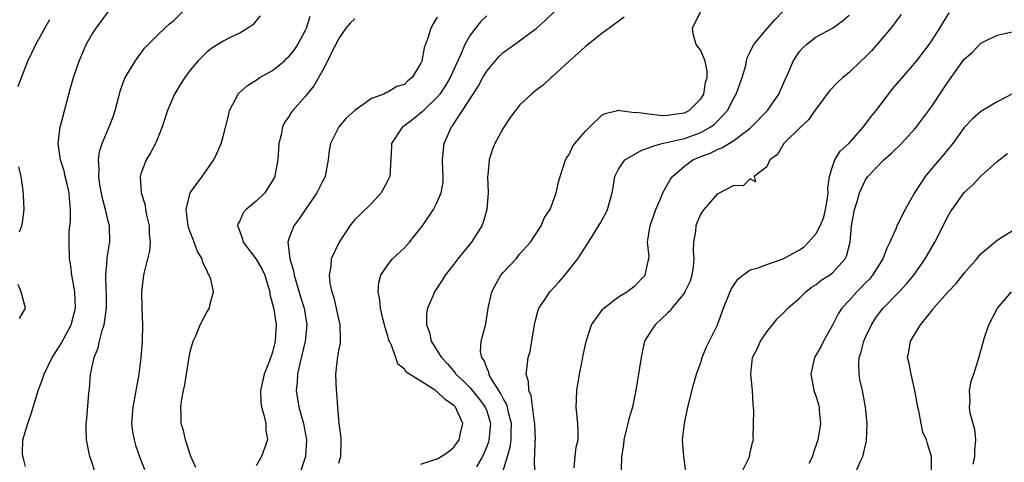
# Model space of a CAD drawing. Units: inches. Extents: x 2559000 to 2562000, y 1527000 to 1530000.
# Drawn here: x 2560776 to 2560896, y 1527492 to 1527546 of the extents above; entities that cross this region are included whole.
import ezdxf

# ---------------------------------------------------------------- set-up
doc = ezdxf.new("R2010")
doc.units = ezdxf.units.IN
doc.header["$MEASUREMENT"] = 0
doc.layers.add('LD25591527_2ft', color=9, linetype='Continuous')

msp = doc.modelspace()

# ---------------------------------------------------------------- linework, layer by layer
at = {"layer": 'LD25591527_2ft'}
for points, elevation in [([(2560777, 1527491.77), (2560776.76, 1527492.76), (2560776.66, 1527493), (2560776.61, 1527493.39), (2560776.66, 1527495), (2560777.25, 1527497), (2560777.72, 1527498.28), (2560778.53, 1527501), (2560779, 1527502.27), (2560779.24, 1527503), (2560780.23, 1527505), (2560781, 1527506.19), (2560781.3, 1527506.7), (2560782.53, 1527509), (2560783.04, 1527511), (2560782.96, 1527513), (2560782.62, 1527515), (2560782.44, 1527516.44), (2560782.35, 1527517), (2560782.29, 1527519), (2560782.31, 1527520.31), (2560782.44, 1527521.56), (2560782.46, 1527523), (2560782.35, 1527524.35), (2560782.31, 1527525), (2560782.06, 1527526.06), (2560781.82, 1527527), (2560781.68, 1527527.68), (2560781.23, 1527529), (2560780.94, 1527531), (2560781.19, 1527533), (2560781.27, 1527533.27), (2560782.24, 1527537), (2560782.42, 1527537.58), (2560782.83, 1527539), (2560783.51, 1527541), (2560783.94, 1527542.06), (2560784.37, 1527543), (2560785, 1527544.13), (2560785.56, 1527545), (2560787.05, 1527547)], 8408), ([(2560785.46, 1527491), (2560785, 1527492.47), (2560784.81, 1527493), (2560784.4, 1527495), (2560784.36, 1527496.36), (2560784.37, 1527497), (2560784.44, 1527497.56), (2560784.68, 1527500.68), (2560784.77, 1527501.23), (2560784.9, 1527503), (2560785.31, 1527505), (2560785.81, 1527506.19), (2560785.96, 1527507), (2560786.29, 1527508.29), (2560786.53, 1527509), (2560786.82, 1527511), (2560786.82, 1527512.82), (2560786.79, 1527513.21), (2560786.73, 1527515), (2560786.89, 1527516.89), (2560786.89, 1527517.11), (2560787.17, 1527518.83), (2560787.22, 1527519), (2560787.2, 1527521), (2560787, 1527521.73), (2560786.71, 1527523), (2560786.32, 1527524.32), (2560786.03, 1527525.97), (2560785.88, 1527527), (2560785.93, 1527527.93), (2560785.84, 1527529), (2560785.98, 1527530.02), (2560786.3, 1527531), (2560787.13, 1527533), (2560787.66, 1527534.34), (2560787.87, 1527535), (2560788.54, 1527537.46), (2560789.07, 1527538.93), (2560790.3, 1527541), (2560791.45, 1527542.55), (2560791.87, 1527543), (2560793, 1527544.14), (2560793.9, 1527545), (2560794.48, 1527545.52), (2560795, 1527545.93), (2560796.11, 1527547)], 8406), ([(2560825, 1527492.08), (2560826.58, 1527492.58), (2560827, 1527492.73), (2560827.47, 1527493), (2560828.39, 1527493.61), (2560829, 1527494.11), (2560829.64, 1527495), (2560829.81, 1527495.81), (2560830.11, 1527497), (2560829.19, 1527499), (2560829, 1527499.2), (2560827.94, 1527499.93), (2560827, 1527500.86), (2560826.9, 1527500.9), (2560826.76, 1527501), (2560825, 1527502.15), (2560823.23, 1527503.23), (2560823, 1527503.61), (2560822.19, 1527504.19), (2560821.95, 1527505), (2560821.39, 1527506.61), (2560821.19, 1527507), (2560821.13, 1527507.13), (2560821, 1527507.62), (2560820.65, 1527508.65), (2560820.59, 1527509), (2560820.42, 1527509.58), (2560820.08, 1527511), (2560820.03, 1527512.03), (2560819.81, 1527513), (2560819.91, 1527514.1), (2560820.16, 1527515), (2560821, 1527516.27), (2560821.56, 1527517), (2560823, 1527518.31), (2560823.64, 1527519), (2560825.2, 1527521), (2560826.55, 1527523), (2560827, 1527523.89), (2560827.48, 1527525), (2560827.7, 1527526.3), (2560827.71, 1527527), (2560827.67, 1527527.67), (2560827.65, 1527529), (2560827.75, 1527530.25), (2560827.83, 1527531), (2560828.71, 1527533), (2560828.85, 1527533.15), (2560830.07, 1527535), (2560831.34, 1527537), (2560832.01, 1527537.99), (2560832.54, 1527539), (2560833, 1527539.77), (2560834.01, 1527541), (2560834.47, 1527541.53), (2560835, 1527542.03), (2560837, 1527543.45), (2560839, 1527544.94), (2560840.09, 1527545.91), (2560841.22, 1527547)], 8394), ([(2560834.9, 1527491), (2560835.53, 1527493), (2560835.86, 1527494.14), (2560835.95, 1527495), (2560835.95, 1527495.95), (2560836.01, 1527497), (2560835.65, 1527498.35), (2560835.51, 1527499), (2560835.4, 1527499.4), (2560835, 1527500.03), (2560834.69, 1527500.69), (2560834.47, 1527501), (2560833.55, 1527502.45), (2560833.26, 1527503), (2560833.24, 1527503.24), (2560833, 1527503.74), (2560832.67, 1527504.67), (2560832.41, 1527505), (2560832.25, 1527505.75), (2560832.34, 1527507), (2560832.88, 1527509.12), (2560833.17, 1527511), (2560833.62, 1527513), (2560834.1, 1527513.9), (2560834.73, 1527515), (2560835, 1527515.34), (2560836.56, 1527517), (2560837, 1527517.54), (2560838.33, 1527519), (2560839.63, 1527521), (2560840.01, 1527521.99), (2560840.71, 1527523), (2560841, 1527523.73), (2560841.45, 1527525), (2560841.71, 1527526.29), (2560841.92, 1527527), (2560842.37, 1527528.37), (2560842.56, 1527529), (2560842.72, 1527529.28), (2560843, 1527529.66), (2560843.42, 1527530.58), (2560843.69, 1527531), (2560845, 1527532.49), (2560845.51, 1527533), (2560847, 1527534.45), (2560847.38, 1527534.62), (2560848.88, 1527535), (2560849, 1527535.06), (2560849.18, 1527535), (2560851, 1527534.76), (2560851.21, 1527534.79), (2560853, 1527534.54), (2560854.4, 1527534.4), (2560855, 1527534.44), (2560855.47, 1527534.53), (2560857, 1527534.7), (2560857.6, 1527535), (2560859, 1527536.41), (2560859.35, 1527537), (2560859.59, 1527538.41), (2560859.78, 1527539), (2560859.78, 1527539.78), (2560859.51, 1527541), (2560859, 1527542.27), (2560858.45, 1527543), (2560858.13, 1527544.13), (2560857.99, 1527545), (2560858.3, 1527545.7), (2560859, 1527547)], 8390), ([(2560838.83, 1527491), (2560838.82, 1527492.82), (2560838.84, 1527493), (2560838.89, 1527494.89), (2560838.91, 1527495), (2560838.86, 1527497), (2560838.82, 1527497.18), (2560838.41, 1527500.41), (2560838.12, 1527501), (2560838.09, 1527502.09), (2560837.8, 1527503), (2560837.93, 1527503.93), (2560838.04, 1527505), (2560838.26, 1527505.74), (2560838.48, 1527507), (2560838.8, 1527509), (2560839, 1527509.85), (2560839.24, 1527510.76), (2560839.33, 1527511), (2560840.09, 1527512.1), (2560840.68, 1527513), (2560841.81, 1527514.19), (2560842.5, 1527515), (2560844.06, 1527517), (2560844.45, 1527517.55), (2560845, 1527518.45), (2560845.37, 1527519), (2560845.92, 1527519.92), (2560846.75, 1527521.25), (2560847.46, 1527522.54), (2560847.67, 1527523), (2560848.25, 1527525), (2560848.34, 1527525.66), (2560848.57, 1527527), (2560849, 1527527.89), (2560849.78, 1527529), (2560851.83, 1527530.17), (2560853, 1527530.57), (2560853.28, 1527530.72), (2560854.32, 1527531), (2560855, 1527531.15), (2560855.18, 1527531.18), (2560857, 1527531.61), (2560859, 1527532.32), (2560860.22, 1527533), (2560860.67, 1527533.33), (2560861, 1527533.66), (2560862.25, 1527535), (2560863, 1527536.49), (2560863.29, 1527537), (2560864.02, 1527539), (2560864.45, 1527540.45), (2560864.56, 1527541), (2560864.62, 1527541.38), (2560865, 1527542.12), (2560865.27, 1527542.73), (2560865.45, 1527543), (2560867.09, 1527545), (2560867.98, 1527546.02), (2560868.95, 1527547)], 8388), ([(2560776.1, 1527537.9), (2560776.49, 1527539), (2560777.28, 1527541), (2560778.23, 1527543), (2560779, 1527544.38), (2560779.32, 1527545), (2560779.94, 1527546.06)], 8410), ([(2560805.49, 1527546.51), (2560804.59, 1527545.41), (2560804, 1527545), (2560803, 1527544.39), (2560801.85, 1527543.85), (2560801, 1527543.42), (2560799.5, 1527542.5), (2560799, 1527542.09), (2560797.93, 1527541), (2560797, 1527539.89), (2560796.33, 1527539), (2560795.81, 1527538.19), (2560795.09, 1527537), (2560794.23, 1527535), (2560793.58, 1527533), (2560793, 1527531.55), (2560792.77, 1527531), (2560792.15, 1527529.85), (2560791.66, 1527529), (2560791, 1527527.3), (2560790.91, 1527527), (2560791.02, 1527525), (2560791.5, 1527523.5), (2560791.56, 1527523), (2560791.7, 1527522.3), (2560792, 1527521), (2560792.01, 1527520.01), (2560792.11, 1527519), (2560792.04, 1527517.96), (2560791.38, 1527515.38), (2560791.31, 1527515), (2560791.08, 1527513), (2560791.12, 1527511), (2560791.21, 1527509), (2560791.17, 1527507), (2560790.99, 1527504.99), (2560790.72, 1527502.72), (2560790.39, 1527501), (2560790.27, 1527500.27), (2560790.01, 1527499), (2560789.96, 1527498.04), (2560789.88, 1527497), (2560789.99, 1527495.99), (2560790.18, 1527495), (2560790.36, 1527494.36), (2560790.88, 1527492.88), (2560791.43, 1527491.43)], 8404), ([(2560797.67, 1527491.67), (2560797.08, 1527493), (2560796.43, 1527495), (2560796.16, 1527496.16), (2560795.91, 1527497), (2560795.88, 1527498.12), (2560795.84, 1527499), (2560795.96, 1527499.96), (2560796.16, 1527501), (2560796.32, 1527501.68), (2560796.81, 1527504.81), (2560797, 1527505.74), (2560797.36, 1527507), (2560797.66, 1527507.66), (2560798.18, 1527509), (2560799, 1527510.53), (2560799.32, 1527511), (2560799.38, 1527511.38), (2560799.8, 1527513), (2560799.49, 1527514.51), (2560799.31, 1527515), (2560799.17, 1527515.17), (2560799, 1527515.63), (2560798.51, 1527516.51), (2560798.43, 1527517), (2560797.87, 1527517.87), (2560797.49, 1527519), (2560797.34, 1527519.34), (2560796.79, 1527520.79), (2560796.69, 1527521.31), (2560796.48, 1527523), (2560797, 1527525), (2560798.46, 1527527), (2560799, 1527527.81), (2560799.86, 1527529), (2560800.23, 1527529.77), (2560800.76, 1527531), (2560801, 1527531.83), (2560801.63, 1527534.37), (2560801.76, 1527535), (2560802.8, 1527537), (2560802.89, 1527537.11), (2560803.95, 1527538.05), (2560805, 1527538.69), (2560805.45, 1527539), (2560807, 1527539.87), (2560808.39, 1527541), (2560808.7, 1527541.3), (2560809, 1527541.59), (2560809.64, 1527542.36), (2560810.06, 1527543), (2560811, 1527544.75), (2560811.11, 1527545), (2560811.54, 1527546.46)], 8402), ([(2560817, 1527546.13), (2560816.4, 1527545.6), (2560815.91, 1527545), (2560815, 1527543.71), (2560814.66, 1527543), (2560814.28, 1527542.28), (2560813.68, 1527541), (2560813, 1527539.77), (2560811.99, 1527538.01), (2560811, 1527536.72), (2560809.45, 1527535), (2560809.25, 1527534.75), (2560809, 1527534.33), (2560808.44, 1527533.56), (2560808.21, 1527533), (2560808.04, 1527532.04), (2560807.77, 1527531), (2560807.63, 1527529), (2560807.3, 1527527.3), (2560807.26, 1527527), (2560807, 1527526.49), (2560806.04, 1527525), (2560805, 1527523.99), (2560803.79, 1527523), (2560803.43, 1527522.58), (2560803, 1527521.61), (2560802.79, 1527521.21), (2560802.75, 1527521), (2560802.83, 1527520.83), (2560803, 1527520.3), (2560803.36, 1527519.36), (2560803.42, 1527519), (2560805, 1527516.97), (2560805.71, 1527515.71), (2560806.04, 1527515), (2560806.5, 1527513.5), (2560806.64, 1527513), (2560806.67, 1527512.67), (2560807, 1527511.5), (2560807.13, 1527510.87), (2560807.41, 1527509), (2560807.32, 1527507), (2560807, 1527505.67), (2560806.63, 1527504.63), (2560805.97, 1527503), (2560805.53, 1527501), (2560805.58, 1527499.58), (2560805.65, 1527499), (2560805.95, 1527498.05), (2560806.16, 1527497), (2560806.18, 1527496.18), (2560806.39, 1527495), (2560805.63, 1527493), (2560805, 1527491.85)], 8400), ([(2560827, 1527546.35), (2560826.48, 1527545.52), (2560826.23, 1527545), (2560825.89, 1527543.89), (2560825.41, 1527542.59), (2560825.1, 1527541), (2560825, 1527540.74), (2560823.94, 1527539), (2560823.4, 1527538.6), (2560823, 1527538.17), (2560822.07, 1527537.93), (2560821, 1527537.23), (2560820.81, 1527537.19), (2560820.49, 1527537), (2560819, 1527536.46), (2560817, 1527535.01), (2560815.95, 1527534.05), (2560815.03, 1527533), (2560814.02, 1527531), (2560813.87, 1527530.13), (2560813.73, 1527529), (2560813.38, 1527527), (2560813, 1527526.29), (2560812.38, 1527525), (2560810.2, 1527521.8), (2560809.57, 1527521), (2560809, 1527519.54), (2560808.84, 1527519), (2560809.07, 1527517), (2560809.55, 1527515.55), (2560809.61, 1527515), (2560810.39, 1527512.39), (2560810.82, 1527511), (2560811.14, 1527509), (2560810.95, 1527507), (2560810.29, 1527504.29), (2560810.01, 1527503), (2560809.98, 1527502.02), (2560809.86, 1527501), (2560810, 1527500), (2560810.18, 1527499), (2560810.75, 1527497), (2560811.13, 1527495), (2560811, 1527493), (2560809.64, 1527489)], 8398), ([(2560833, 1527546.48), (2560832.25, 1527545.75), (2560831.64, 1527545), (2560831, 1527544.15), (2560830.35, 1527543), (2560829.9, 1527541.9), (2560829, 1527539.98), (2560828.56, 1527539), (2560827.98, 1527538.02), (2560827.32, 1527537), (2560827, 1527536.61), (2560825.32, 1527535), (2560825.17, 1527534.83), (2560824.07, 1527533.93), (2560823, 1527533.14), (2560822.79, 1527533), (2560821.42, 1527531), (2560821.42, 1527530.58), (2560821.25, 1527527), (2560821, 1527526.49), (2560820.2, 1527525), (2560819, 1527523.72), (2560817.62, 1527522.38), (2560817, 1527521.75), (2560816.65, 1527521.35), (2560816.39, 1527521), (2560815.08, 1527519), (2560814.09, 1527517), (2560814.05, 1527516.05), (2560813.85, 1527515), (2560813.96, 1527514.04), (2560814.2, 1527513), (2560814.4, 1527512.4), (2560814.73, 1527511), (2560815, 1527509.66), (2560815.16, 1527509), (2560815.19, 1527507.19), (2560815.21, 1527507), (2560815.19, 1527506.81), (2560815, 1527505.83), (2560814.89, 1527505.11), (2560814.83, 1527504.83), (2560814.64, 1527503), (2560814.71, 1527501), (2560814.76, 1527500.76), (2560814.86, 1527499), (2560815.06, 1527497), (2560815.29, 1527495.29), (2560815.3, 1527495), (2560815.28, 1527494.72), (2560815.23, 1527493), (2560815, 1527492.15)], 8396), ([(2560849.69, 1527546.31), (2560847, 1527544.33), (2560845, 1527542.75), (2560844.07, 1527541.93), (2560843, 1527541), (2560841, 1527539.13), (2560840.83, 1527539), (2560839.88, 1527538.12), (2560839, 1527537.47), (2560838.44, 1527537), (2560837, 1527535.66), (2560836.48, 1527535), (2560835.84, 1527534.16), (2560835, 1527532.87), (2560833.99, 1527531), (2560833.7, 1527530.3), (2560833.3, 1527529), (2560833.14, 1527527.14), (2560833.11, 1527527), (2560833.17, 1527525), (2560833.03, 1527523), (2560832.57, 1527521.43), (2560832.39, 1527521), (2560831.15, 1527519), (2560829.49, 1527517), (2560829, 1527516.34), (2560827.94, 1527515), (2560827.59, 1527514.41), (2560826.65, 1527513), (2560826.44, 1527512.44), (2560825.81, 1527511), (2560825.68, 1527510.33), (2560825.69, 1527509), (2560826.06, 1527508.06), (2560826.26, 1527507), (2560827, 1527505.83), (2560827.49, 1527505), (2560828.23, 1527504.23), (2560829.16, 1527503.16), (2560829.26, 1527503), (2560830.16, 1527502.16), (2560831, 1527501.33), (2560832.05, 1527500.05), (2560832.83, 1527499), (2560833, 1527498.55), (2560833.46, 1527497), (2560833.29, 1527495.29), (2560833.27, 1527495), (2560833.22, 1527494.78), (2560833, 1527494.21), (2560832.64, 1527493.36), (2560832.47, 1527493), (2560831.74, 1527491.74)], 8392), ([(2560843.63, 1527491.63), (2560843.75, 1527493), (2560843.88, 1527494.12), (2560844.09, 1527495), (2560844.09, 1527496.09), (2560844.07, 1527497), (2560843.88, 1527499), (2560843.9, 1527499.9), (2560843.95, 1527501), (2560844.27, 1527503), (2560844.58, 1527504.58), (2560844.71, 1527505.29), (2560845.06, 1527506.94), (2560845.74, 1527509), (2560847.11, 1527510.89), (2560847.23, 1527511), (2560849, 1527512.36), (2560850.03, 1527513), (2560851, 1527513.73), (2560852.25, 1527515), (2560852.55, 1527516.55), (2560852.69, 1527517), (2560852.71, 1527517.29), (2560852.54, 1527519), (2560852.8, 1527520.8), (2560852.85, 1527521), (2560853.54, 1527523), (2560853.98, 1527523.98), (2560854.38, 1527525), (2560855.33, 1527526.67), (2560855.56, 1527527), (2560857, 1527528.23), (2560858.04, 1527529), (2560859, 1527529.41), (2560860.17, 1527529.83), (2560861, 1527530.27), (2560861.55, 1527530.45), (2560863, 1527531.34), (2560864.49, 1527532.49), (2560865, 1527532.86), (2560865.16, 1527533), (2560867.09, 1527535), (2560868.48, 1527537), (2560869, 1527538.19), (2560869.23, 1527538.77), (2560869.63, 1527539.63), (2560870.21, 1527541), (2560871, 1527542.16), (2560871.39, 1527542.61), (2560871.84, 1527543), (2560873, 1527543.94), (2560875, 1527545), (2560876.15, 1527545.85), (2560877, 1527546.59)], 8386), ([(2560883.33, 1527546.67), (2560882.07, 1527545), (2560881, 1527543.71), (2560879.75, 1527542.25), (2560879, 1527541.51), (2560878.42, 1527541), (2560877, 1527539.6), (2560876.24, 1527539), (2560875.61, 1527538.39), (2560874.63, 1527537.37), (2560873, 1527535.22), (2560872.86, 1527535), (2560872.11, 1527533.89), (2560871.13, 1527533), (2560869.1, 1527531), (2560868.33, 1527529.67), (2560867.38, 1527529), (2560867, 1527528.15), (2560865.5, 1527527), (2560865.66, 1527526.34), (2560865, 1527526.69), (2560864.13, 1527525.87), (2560863, 1527525.9), (2560861, 1527524.85), (2560859.36, 1527523), (2560859.21, 1527522.79), (2560859, 1527522.45), (2560858.55, 1527521.45), (2560858.38, 1527521), (2560858.34, 1527520.34), (2560858.12, 1527519), (2560858.09, 1527517.91), (2560858.16, 1527517), (2560858.07, 1527516.07), (2560857.93, 1527515), (2560857.7, 1527514.3), (2560857.08, 1527513), (2560857, 1527512.87), (2560855.5, 1527511), (2560855.3, 1527510.7), (2560855, 1527510.45), (2560853.45, 1527509), (2560853, 1527508.35), (2560852.18, 1527507), (2560851.94, 1527506.06), (2560851.74, 1527505), (2560851.11, 1527501), (2560851, 1527500.45), (2560850.7, 1527499), (2560850.29, 1527497.71), (2560850.14, 1527497), (2560849.87, 1527495.87), (2560849.64, 1527495), (2560849.6, 1527494.4), (2560849.36, 1527493), (2560849.33, 1527491.33)], 8384), ([(2560857.18, 1527491.18), (2560856.92, 1527493), (2560856.79, 1527495), (2560857, 1527497), (2560857.44, 1527499), (2560858.16, 1527501.84), (2560858.49, 1527503), (2560859, 1527504.41), (2560859.18, 1527505), (2560859.71, 1527506.29), (2560861.02, 1527509), (2560861.74, 1527511), (2560862.7, 1527513.3), (2560863, 1527513.78), (2560863.49, 1527514.51), (2560864.09, 1527515), (2560865, 1527515.65), (2560865.84, 1527515.84), (2560867, 1527516.3), (2560869, 1527517), (2560871, 1527518.09), (2560871.56, 1527518.44), (2560872.07, 1527519), (2560873, 1527520.07), (2560873.5, 1527521), (2560873.93, 1527522.07), (2560874.14, 1527523), (2560874.37, 1527524.37), (2560874.45, 1527525), (2560874.42, 1527525.58), (2560874.64, 1527527), (2560875, 1527528.21), (2560875.29, 1527529), (2560875.94, 1527530.06), (2560877, 1527531.04), (2560878.75, 1527533), (2560879.71, 1527534.29), (2560880.28, 1527535), (2560882.34, 1527537.66), (2560885, 1527540.74), (2560885.2, 1527541), (2560886.72, 1527543), (2560887, 1527543.4), (2560888.01, 1527545), (2560888.38, 1527545.62), (2560889.16, 1527546.84)], 8382), ([(2560863.95, 1527491), (2560864.86, 1527492.86), (2560864.91, 1527493), (2560865, 1527493.45), (2560865.29, 1527494.71), (2560865.38, 1527495), (2560865.36, 1527495.36), (2560865.44, 1527498.56), (2560865.34, 1527499.34), (2560865.27, 1527501), (2560865.08, 1527503), (2560865.29, 1527505), (2560865.87, 1527506.13), (2560866.26, 1527507), (2560867, 1527508.12), (2560867.7, 1527509), (2560868.29, 1527509.71), (2560869, 1527510.41), (2560869.55, 1527511), (2560871, 1527512.23), (2560871.77, 1527513), (2560872.46, 1527513.54), (2560873, 1527513.87), (2560873.61, 1527514.39), (2560874.61, 1527515), (2560875, 1527515.3), (2560876.53, 1527517), (2560876.69, 1527517.31), (2560877.12, 1527519), (2560877.31, 1527521), (2560877.67, 1527523), (2560877.97, 1527523.97), (2560878.26, 1527525), (2560879, 1527526.59), (2560879.29, 1527527), (2560881.21, 1527529), (2560882.17, 1527529.83), (2560883.36, 1527531), (2560885, 1527532.77), (2560885.19, 1527533), (2560887, 1527535.44), (2560888.43, 1527537.57), (2560889, 1527538.45), (2560891, 1527541.22), (2560891.94, 1527542.06), (2560893, 1527543.17), (2560893.35, 1527543.35), (2560895, 1527544.13), (2560897, 1527544.57)], 8380), ([(2560896.93, 1527537.07), (2560895, 1527536.07), (2560893, 1527534.89), (2560892, 1527534), (2560891, 1527532.94), (2560889.62, 1527531), (2560889, 1527530.26), (2560888.44, 1527529.56), (2560887, 1527527.92), (2560886.23, 1527527), (2560884.95, 1527525), (2560883.82, 1527523), (2560883.53, 1527522.47), (2560883, 1527521.37), (2560882.86, 1527521.14), (2560882.71, 1527520.71), (2560881.97, 1527519), (2560881.64, 1527518.36), (2560881.12, 1527517), (2560879.86, 1527515), (2560879.47, 1527514.53), (2560879, 1527514.06), (2560878.48, 1527513.52), (2560877.94, 1527513), (2560877, 1527511.95), (2560876.11, 1527511), (2560875.69, 1527510.31), (2560875, 1527508.94), (2560873.9, 1527507), (2560873.6, 1527506.4), (2560872.81, 1527505), (2560872.37, 1527503), (2560872.7, 1527501.3), (2560872.73, 1527501), (2560873, 1527500.23), (2560873.3, 1527499.3), (2560873.36, 1527499), (2560873.36, 1527498.64), (2560873.53, 1527497), (2560873.27, 1527495.27), (2560873.21, 1527495), (2560872.65, 1527493.35), (2560872.56, 1527493), (2560872.13, 1527492.13)], 8378), ([(2560877.77, 1527491), (2560878.35, 1527492.35), (2560878.67, 1527493), (2560879.11, 1527494.89), (2560879.19, 1527497), (2560879, 1527499), (2560878.62, 1527501), (2560878.33, 1527502.33), (2560878.22, 1527503), (2560878.19, 1527504.19), (2560878.25, 1527505), (2560878.44, 1527505.56), (2560878.8, 1527507), (2560879, 1527507.48), (2560879.73, 1527509), (2560880.23, 1527509.77), (2560881, 1527510.81), (2560881.15, 1527511), (2560883, 1527512.9), (2560884.02, 1527513.98), (2560884.86, 1527515), (2560886.26, 1527517), (2560887.44, 1527519), (2560889, 1527522.15), (2560889.31, 1527522.69), (2560889.51, 1527523), (2560891, 1527525.06), (2560892.02, 1527525.98), (2560893, 1527527.01), (2560895, 1527528.8), (2560896.23, 1527529.77)], 8376), ([(2560776.27, 1527520.27), (2560776.54, 1527521), (2560776.61, 1527521.39), (2560776.83, 1527523), (2560776.73, 1527524.73), (2560776.72, 1527525.28), (2560776.47, 1527527), (2560776.17, 1527528.17)], 8410), ([(2560887, 1527491), (2560887.03, 1527493), (2560886.53, 1527494.53), (2560886.41, 1527495), (2560885.98, 1527495.97), (2560885.75, 1527497), (2560885.48, 1527498.52), (2560885.35, 1527499), (2560885.01, 1527501.01), (2560884.53, 1527503), (2560884.3, 1527504.3), (2560884.11, 1527505), (2560884.28, 1527505.72), (2560884.48, 1527507), (2560885.68, 1527509), (2560887, 1527510.64), (2560887.17, 1527510.83), (2560887.28, 1527511), (2560889.04, 1527513), (2560890, 1527514), (2560891, 1527515.25), (2560892.51, 1527517), (2560893, 1527517.61), (2560895, 1527519.24), (2560895.7, 1527519.7), (2560897, 1527520.52)], 8374), ([(2560776.24, 1527509.76), (2560777, 1527511), (2560776.47, 1527513), (2560776.11, 1527513.89)], 8410), ([(2560892.07, 1527492.07), (2560892.27, 1527493), (2560892.27, 1527493.73), (2560892.4, 1527495), (2560892.29, 1527496.29), (2560891.73, 1527498.27), (2560891.64, 1527499), (2560891.73, 1527499.73), (2560891.64, 1527501), (2560891.84, 1527502.16), (2560892.14, 1527503), (2560892.69, 1527504.69), (2560893.44, 1527507.44), (2560893.96, 1527509), (2560895.03, 1527511), (2560896.75, 1527513)], 8372)]:
    msp.add_lwpolyline(points, dxfattribs=dict(at, elevation=elevation))

doc.saveas('drawing.dxf')
